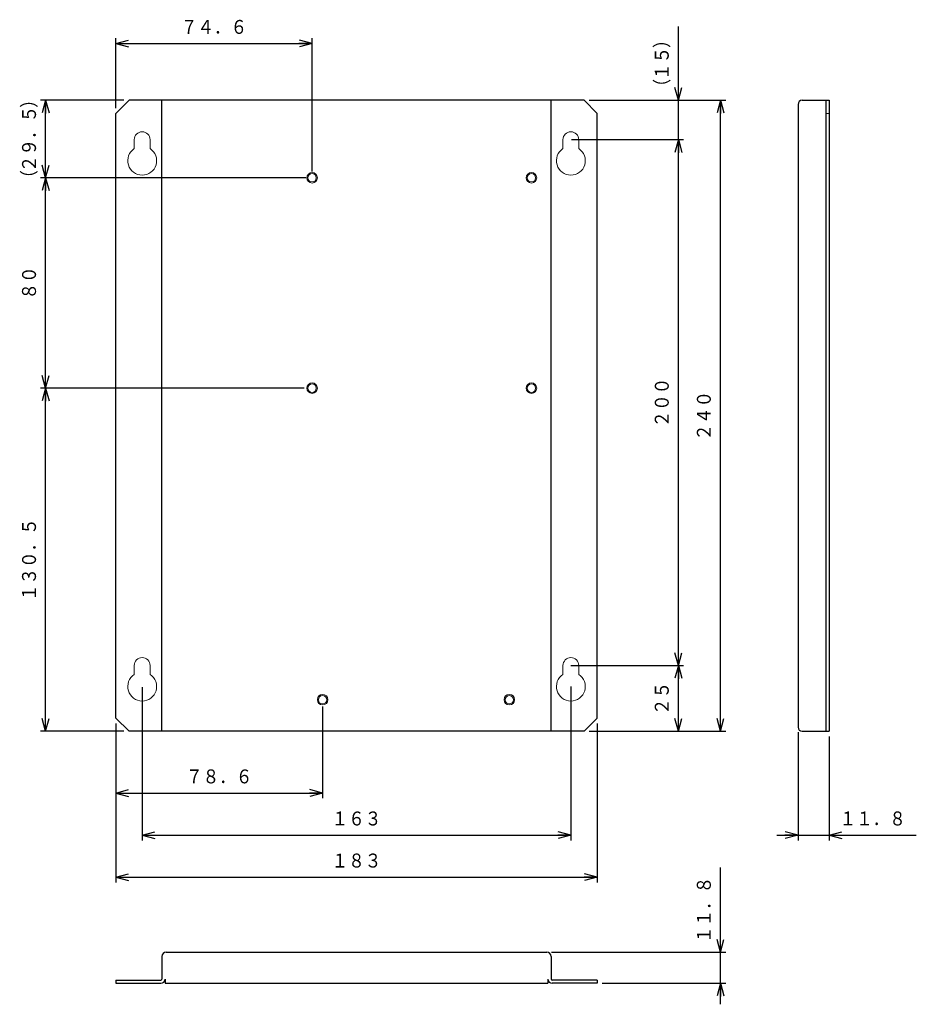
# Model space of a CAD drawing. Units: millimetres. Extents: x 102 to 273, y 84 to 272.
import ezdxf
from ezdxf.enums import TextEntityAlignment as Align

# ---------------------------------------------------------------- set-up
doc = ezdxf.new("R2010")
doc.units = ezdxf.units.MM
doc.linetypes.add('0.5実線', pattern=[0])
doc.layers.add('GR2_01', color=1, linetype='0.5実線', lineweight=30)
doc.styles.add('ＭＳ ゴシック', font='txt')
doc.dimstyles.new('FX_DIMINFO', dxfattribs={"dimtxt": 3.5, "dimasz": 2.5, "dimexe": 1, "dimexo": 1, "dimgap": 1, "dimtad": 1, "dimdsep": 46, "dimtxsty": 'ＭＳ ゴシック', "dimblk1": 'FXTIP_ARROW_S', "dimblk2": 'FXTIP_ARROW_E', "dimsah": 1, "dimcen": 2.5, "dimdle": 4, "dimclrd": 5, "dimclre": 5, "dimclrt": 94, "dimazin": 2, "dimtfac": 1, "dimtmove": 0, "dimatfit": 3, "dimldrblk": 'FXTIP_ARROW_S', "dimfxl": 1, "dimtolj": 1, "dimarcsym": 0})

# ---------------------------------------------------------------- blocks, each defined once
blk = doc.blocks.new('FXTIP_ARROW_E')
at = {"color": 0, "linetype": 'Continuous', "lineweight": -2}
for q in [(-1, 0), (-0.966, 0.259), (-0.966, -0.259)]:
    blk.add_line((0, 0), q, dxfattribs=at)
blk = doc.blocks.new('FXTIP_ARROW_S')
at = {"color": 0, "linetype": 'Continuous', "lineweight": -2}
for q in [(-1, 0), (-0.966, 0.259), (-0.966, -0.259)]:
    blk.add_line((0, 0), q, dxfattribs=at)
blk = doc.blocks.new('*D20')
at = {"color": 0, "linetype": 'ByBlock', "lineweight": -2}
for p, q in [((235.51, 94.39), (235.51, 110.51)), ((203.38, 94.39), (236.51, 94.39)), ((235.51, 88.49), (235.51, 94.39)), ((213.04, 88.49), (236.51, 88.49)), ((235.51, 84.49), (235.51, 88.49))]:
    blk.add_line(p, q, dxfattribs=at)
at = {"color": 0, "linetype": 'ByBlock', "lineweight": -2, "xscale": 2.5, "yscale": 2.5}
for name, p, rotation in [('FXTIP_ARROW_S', (235.51, 94.39), 270), ('FXTIP_ARROW_E', (235.51, 88.49), 90)]:
    blk.add_blockref(name, p, dxfattribs=dict(at, rotation=rotation))
at = {"color": 94, "linetype": 'ByBlock', "lineweight": -2, "style": 'ＭＳ ゴシック', "width": 0.87033}
blk.add_text('１１．８', height=2.652, rotation=90, dxfattribs=at).set_placement((234.51, 102.45), align=Align.BOTTOM_CENTER)
blk = doc.blocks.new('*D21')
at = {"color": 0, "linetype": 'ByBlock', "lineweight": -2}
for p, q in [((120.57, 254.91), (120.57, 268.2)), ((157.87, 242.86), (157.87, 268.2)), ((120.57, 267.2), (157.87, 267.2))]:
    blk.add_line(p, q, dxfattribs=at)
at = {"color": 0, "linetype": 'ByBlock', "lineweight": -2, "xscale": 2.5, "yscale": 2.5}
for name, p, rotation in [('FXTIP_ARROW_S', (120.57, 267.2), 180), ('FXTIP_ARROW_E', (157.87, 267.2), 360)]:
    blk.add_blockref(name, p, dxfattribs=dict(at, rotation=rotation))
at = {"color": 94, "linetype": 'ByBlock', "lineweight": -2, "style": 'ＭＳ ゴシック', "width": 0.87033}
blk.add_text('７４．６', height=2.652, rotation=0, dxfattribs=at).set_placement((139.22, 268.2), align=Align.BOTTOM_CENTER)
blk = doc.blocks.new('*D22')
at = {"color": 0, "linetype": 'ByBlock', "lineweight": -2}
for p, q in [((125.57, 144.77), (125.57, 115.67)), ((207.07, 144.92), (207.07, 115.67)), ((125.57, 116.67), (207.07, 116.67))]:
    blk.add_line(p, q, dxfattribs=at)
at = {"color": 0, "linetype": 'ByBlock', "lineweight": -2, "xscale": 2.5, "yscale": 2.5}
for name, p, rotation in [('FXTIP_ARROW_S', (125.57, 116.67), 180), ('FXTIP_ARROW_E', (207.07, 116.67), 360)]:
    blk.add_blockref(name, p, dxfattribs=dict(at, rotation=rotation))
at = {"color": 94, "linetype": 'ByBlock', "lineweight": -2, "style": 'ＭＳ ゴシック', "width": 0.87033}
blk.add_text('１６３', height=2.652, rotation=0, dxfattribs=at).set_placement((166.32, 117.67), align=Align.BOTTOM_CENTER)
blk = doc.blocks.new('*D23')
at = {"color": 0, "linetype": 'ByBlock', "lineweight": -2}
for p, q in [((120.57, 137.91), (120.57, 107.67)), ((212.07, 137.91), (212.07, 107.67)), ((120.57, 108.67), (212.07, 108.67))]:
    blk.add_line(p, q, dxfattribs=at)
at = {"color": 0, "linetype": 'ByBlock', "lineweight": -2, "xscale": 2.5, "yscale": 2.5}
for name, p, rotation in [('FXTIP_ARROW_S', (120.57, 108.67), 180), ('FXTIP_ARROW_E', (212.07, 108.67), 360)]:
    blk.add_blockref(name, p, dxfattribs=dict(at, rotation=rotation))
at = {"color": 94, "linetype": 'ByBlock', "lineweight": -2, "style": 'ＭＳ ゴシック', "width": 0.87033}
blk.add_text('１８３', height=2.652, rotation=0, dxfattribs=at).set_placement((166.32, 109.67), align=Align.BOTTOM_CENTER)
blk = doc.blocks.new('*D24')
at = {"color": 0, "linetype": 'ByBlock', "lineweight": -2}
for p, q in [((159.87, 141.15), (159.87, 123.67)), ((120.57, 124.67), (159.87, 124.67))]:
    blk.add_line(p, q, dxfattribs=at)
at = {"color": 0, "linetype": 'ByBlock', "lineweight": -2, "xscale": 2.5, "yscale": 2.5}
for name, p, rotation in [('FXTIP_ARROW_S', (120.57, 124.67), 180), ('FXTIP_ARROW_E', (159.87, 124.67), 360)]:
    blk.add_blockref(name, p, dxfattribs=dict(at, rotation=rotation))
at = {"color": 94, "linetype": 'ByBlock', "lineweight": -2, "style": 'ＭＳ ゴシック', "width": 0.87033}
blk.add_text('７８．６', height=2.652, rotation=0, dxfattribs=at).set_placement((140.22, 125.67), align=Align.BOTTOM_CENTER)
blk = doc.blocks.new('*D25')
at = {"color": 0, "linetype": 'ByBlock', "lineweight": -2}
for p, q in [((210.57, 256.41), (236.51, 256.41)), ((235.51, 136.41), (235.51, 256.41)), ((210.57, 136.41), (236.51, 136.41))]:
    blk.add_line(p, q, dxfattribs=at)
at = {"color": 0, "linetype": 'ByBlock', "lineweight": -2, "xscale": 2.5, "yscale": 2.5}
for name, p, rotation in [('FXTIP_ARROW_E', (235.51, 256.41), 90), ('FXTIP_ARROW_S', (235.51, 136.41), 270)]:
    blk.add_blockref(name, p, dxfattribs=dict(at, rotation=rotation))
at = {"color": 94, "linetype": 'ByBlock', "lineweight": -2, "style": 'ＭＳ ゴシック', "width": 0.87033}
blk.add_text('２４０', height=2.652, rotation=90, dxfattribs=at).set_placement((234.51, 196.41), align=Align.BOTTOM_CENTER)
blk = doc.blocks.new('*D26')
at = {"color": 0, "linetype": 'ByBlock', "lineweight": -2}
for p, q in [((207.04, 148.91), (228.51, 148.91)), ((227.51, 136.41), (227.51, 148.91))]:
    blk.add_line(p, q, dxfattribs=at)
at = {"color": 0, "linetype": 'ByBlock', "lineweight": -2, "xscale": 2.5, "yscale": 2.5}
for name, p, rotation in [('FXTIP_ARROW_E', (227.51, 148.91), 90), ('FXTIP_ARROW_S', (227.51, 136.41), 270)]:
    blk.add_blockref(name, p, dxfattribs=dict(at, rotation=rotation))
at = {"color": 94, "linetype": 'ByBlock', "lineweight": -2, "style": 'ＭＳ ゴシック', "width": 0.87033}
blk.add_text('２５', height=2.652, rotation=90, dxfattribs=at).set_placement((226.51, 142.66), align=Align.BOTTOM_CENTER)
blk = doc.blocks.new('*D27')
at = {"color": 0, "linetype": 'ByBlock', "lineweight": -2}
for p, q in [((207.17, 248.91), (228.51, 248.91)), ((227.51, 148.91), (227.51, 248.91))]:
    blk.add_line(p, q, dxfattribs=at)
at = {"color": 0, "linetype": 'ByBlock', "lineweight": -2, "xscale": 2.5, "yscale": 2.5}
for name, p, rotation in [('FXTIP_ARROW_E', (227.51, 248.91), 90), ('FXTIP_ARROW_S', (227.51, 148.91), 270)]:
    blk.add_blockref(name, p, dxfattribs=dict(at, rotation=rotation))
at = {"color": 94, "linetype": 'ByBlock', "lineweight": -2, "style": 'ＭＳ ゴシック', "width": 0.87033}
blk.add_text('２００', height=2.652, rotation=90, dxfattribs=at).set_placement((226.51, 198.91), align=Align.BOTTOM_CENTER)
blk = doc.blocks.new('*D28')
at = {"color": 0, "linetype": 'ByBlock', "lineweight": -2}
for p, q in [((227.51, 256.41), (227.51, 270.41)), ((227.51, 248.91), (227.51, 256.41))]:
    blk.add_line(p, q, dxfattribs=at)
at = {"color": 0, "linetype": 'ByBlock', "lineweight": -2, "xscale": 2.5, "yscale": 2.5, "rotation": 270}
blk.add_blockref('FXTIP_ARROW_S', (227.51, 256.41), dxfattribs=at)
at = {"color": 94, "linetype": 'ByBlock', "lineweight": -2, "style": 'ＭＳ ゴシック', "width": 0.87033}
for s, height, p in [('）', 2.65, (226.51, 267.91)), ('１５', 2.652, (226.51, 263.41)), ('（', 2.65, (226.51, 258.91))]:
    blk.add_text(s, height=height, rotation=90, dxfattribs=at).set_placement(p, align=Align.BOTTOM_CENTER)
blk = doc.blocks.new('FXTIP_NONE')
blk = doc.blocks.new('*D29')
at = {"color": 0, "linetype": 'ByBlock', "lineweight": -2}
for p, q in [((156.37, 201.66), (106.21, 201.66)), ((107.21, 136.41), (107.21, 201.66)), ((122.07, 136.41), (106.21, 136.41))]:
    blk.add_line(p, q, dxfattribs=at)
at = {"color": 0, "linetype": 'ByBlock', "lineweight": -2, "xscale": 2.5, "yscale": 2.5}
for name, p, rotation in [('FXTIP_ARROW_E', (107.21, 201.66), 90), ('FXTIP_ARROW_S', (107.21, 136.41), 270)]:
    blk.add_blockref(name, p, dxfattribs=dict(at, rotation=rotation))
at = {"color": 94, "linetype": 'ByBlock', "lineweight": -2, "style": 'ＭＳ ゴシック', "width": 0.87033}
blk.add_text('１３０．５', height=2.652, rotation=90, dxfattribs=at).set_placement((106.21, 169.04), align=Align.BOTTOM_CENTER)
blk = doc.blocks.new('*D30')
at = {"color": 0, "linetype": 'ByBlock', "lineweight": -2}
for p, q in [((156.67, 241.66), (106.21, 241.66)), ((107.21, 201.66), (107.21, 241.66))]:
    blk.add_line(p, q, dxfattribs=at)
at = {"color": 0, "linetype": 'ByBlock', "lineweight": -2, "xscale": 2.5, "yscale": 2.5}
for name, p, rotation in [('FXTIP_ARROW_E', (107.21, 241.66), 90), ('FXTIP_ARROW_S', (107.21, 201.66), 270)]:
    blk.add_blockref(name, p, dxfattribs=dict(at, rotation=rotation))
at = {"color": 94, "linetype": 'ByBlock', "lineweight": -2, "style": 'ＭＳ ゴシック', "width": 0.87033}
blk.add_text('８０', height=2.652, rotation=90, dxfattribs=at).set_placement((106.21, 221.66), align=Align.BOTTOM_CENTER)
blk = doc.blocks.new('*D31')
at = {"color": 0, "linetype": 'ByBlock', "lineweight": -2}
for p, q in [((122.07, 256.41), (106.21, 256.41)), ((107.21, 241.66), (107.21, 256.41))]:
    blk.add_line(p, q, dxfattribs=at)
at = {"color": 0, "linetype": 'ByBlock', "lineweight": -2, "xscale": 2.5, "yscale": 2.5}
for name, p, rotation in [('FXTIP_ARROW_E', (107.21, 256.41), 90), ('FXTIP_ARROW_S', (107.21, 241.66), 270)]:
    blk.add_blockref(name, p, dxfattribs=dict(at, rotation=rotation))
at = {"color": 94, "linetype": 'ByBlock', "lineweight": -2, "style": 'ＭＳ ゴシック', "width": 0.87033}
for s, height, p in [('）', 2.65, (106.21, 256.54)), ('２９．５', 2.652, (106.21, 249.04)), ('（', 2.65, (106.21, 241.54))]:
    blk.add_text(s, height=height, rotation=90, dxfattribs=at).set_placement(p, align=Align.BOTTOM_CENTER)
blk = doc.blocks.new('*D32')
at = {"color": 0, "linetype": 'ByBlock', "lineweight": -2}
for p, q in [((250.26, 136.21), (250.26, 115.67)), ((256.16, 135.41), (256.16, 115.67)), ((246.26, 116.67), (250.26, 116.67)), ((250.26, 116.67), (256.16, 116.67)), ((256.16, 116.67), (272.75, 116.67))]:
    blk.add_line(p, q, dxfattribs=at)
at = {"color": 0, "linetype": 'ByBlock', "lineweight": -2, "xscale": 2.5, "yscale": 2.5}
for name, p, rotation in [('FXTIP_ARROW_E', (250.26, 116.67), 360), ('FXTIP_ARROW_S', (256.16, 116.67), 180)]:
    blk.add_blockref(name, p, dxfattribs=dict(at, rotation=rotation))
at = {"color": 94, "linetype": 'ByBlock', "lineweight": -2, "style": 'ＭＳ ゴシック', "width": 0.87033}
blk.add_text('１１．８', height=2.652, rotation=0, dxfattribs=at).set_placement((264.46, 117.67), align=Align.BOTTOM_CENTER)

msp = doc.modelspace()

# ---------------------------------------------------------------- linework, layer by layer
at = {"layer": 'GR2_01', "color": 7}
for p, q in [((120.574, 253.912), (123.074, 256.412)), ((209.574, 256.412), (123.074, 256.412)), ((129.324, 136.412), (129.324, 256.412)), ((203.324, 136.412), (203.324, 256.412)), ((212.074, 253.912), (209.574, 256.412)), ((250.264, 255.612), (250.264, 137.212)), ((251.064, 256.412), (256.164, 256.412)), ((255.564, 256.412), (255.564, 136.412)), ((256.164, 256.412), (256.164, 136.412)), ((120.574, 138.912), (120.574, 253.912)), ((212.074, 138.912), (212.074, 253.912)), ((123.074, 136.412), (120.574, 138.912)), ((209.574, 136.412), (212.074, 138.912)), ((209.574, 136.412), (123.074, 136.412)), ((251.064, 136.412), (256.164, 136.412)), ((130.124, 94.391), (202.524, 94.391)), ((129.324, 93.591), (129.324, 89.291)), ((203.324, 93.591), (203.324, 89.291)), ((120.574, 89.091), (120.574, 88.491)), ((120.574, 89.091), (129.124, 89.091)), ((120.574, 88.491), (129.124, 88.491)), ((129.924, 89.291), (129.924, 88.491)), ((129.924, 88.491), (202.724, 88.491)), ((202.724, 89.291), (202.724, 88.491)), ((212.074, 89.091), (203.524, 89.091)), ((212.074, 88.491), (203.524, 88.491)), ((212.074, 89.091), (212.074, 88.491))]:
    msp.add_line(p, q, dxfattribs=at)
at = {"layer": 'GR2_01', "color": 94, "lineweight": 20}
msp.add_line((255.564, 253.912), (256.164, 253.912), dxfattribs=at)
at = {"layer": 'GR2_01', "color": 234, "lineweight": 20}
for p, q in [((124.074, 248.912), (124.074, 247.217)), ((127.074, 248.912), (127.074, 247.217)), ((205.574, 248.912), (205.574, 247.217)), ((208.574, 248.912), (208.574, 247.217)), ((124.074, 148.912), (124.074, 147.217)), ((127.074, 148.912), (127.074, 147.217)), ((205.574, 148.912), (205.574, 147.217)), ((208.574, 148.912), (208.574, 147.217))]:
    msp.add_line(p, q, dxfattribs=at)
at = {"layer": 'GR2_01', "color": 5, "lineweight": 20}
for centre in [(157.874, 241.662), (199.574, 241.662), (157.874, 201.662), (199.574, 201.662), (159.874, 142.412), (195.374, 142.412)]:
    msp.add_circle(centre, 1, dxfattribs=at)
at = {"layer": 'GR2_01', "color": 94, "lineweight": 20}
for centre in [(157.874, 241.662), (199.574, 241.662), (157.874, 201.662), (199.574, 201.662), (159.874, 142.412), (195.374, 142.412)]:
    msp.add_circle(centre, 0.8, dxfattribs=at)
at = {"layer": 'GR2_01', "color": 7}
for centre, radius, start, end in [((251.064, 255.612), 0.8, 90, 180), ((251.064, 137.212), 0.8, 180, 270), ((130.124, 93.591), 0.8, 90, 180), ((202.524, 93.591), 0.8, 0, 90), ((129.124, 89.291), 0.2, 270, 0), ((129.124, 89.291), 0.8, 270, 0), ((203.524, 89.291), 0.8, 180, 270), ((203.524, 89.291), 0.2, 180, 270)]:
    msp.add_arc(centre, radius, start, end, dxfattribs=at)
at = {"layer": 'GR2_01', "color": 234, "lineweight": 20}
for centre, radius, start, end in [((125.574, 248.912), 1.5, 360, 180), ((207.074, 248.912), 1.5, 0, 180), ((125.574, 244.912), 2.75, 123.05573, 56.94427), ((207.074, 244.912), 2.75, 123.05573, 56.94427), ((125.574, 148.912), 1.5, 360, 180), ((207.074, 148.912), 1.5, 0, 180), ((125.574, 144.912), 2.75, 123.05573, 56.94427), ((207.074, 144.912), 2.75, 123.05573, 56.94427)]:
    msp.add_arc(centre, radius, start, end, dxfattribs=at)

# ---------------------------------------------------------------- dimensions: what is measured, and where the dimension line sits
at = {"layer": 'GR2_01', "color": 5, "lineweight": 20}
for base, p1, p2, picture, middle in [((157.874, 267.196), (120.574, 253.912), (157.874, 242.862), '*D21', (139.224, 268.196)), ((207.074, 116.667), (125.574, 144.767), (207.074, 144.919), '*D22', (166.324, 117.667)), ((159.874, 124.667), (120.574, 138.912), (159.874, 141.155), '*D24', (140.224, 125.667)), ((256.164, 116.667), (250.264, 137.212), (256.164, 136.412), '*D32', (264.456, 117.667))]:
    dim = msp.add_linear_dim(base=base, p1=p1, p2=p2, dimstyle='FX_DIMINFO', override={"dimblk1": 'FXTIP_ARROW_S', "dimblk2": 'FXTIP_ARROW_E', "dimsah": 1, "dimclrt": 94}, dxfattribs=at)
    dim.commit()
    dim.dimension.update_dxf_attribs({"geometry": picture, "text_midpoint": middle})
for base, p1, p2, override, picture, middle in [((227.514, 256.412), (209.722, 248.912), (209.574, 256.412), {"dimblk1": 'FXTIP_NONE', "dimblk2": 'FXTIP_ARROW_E', "dimsah": 1, "dimclrt": 94}, '*D28', (226.514, 263.412)), ((107.207, 256.412), (136.324, 241.662), (123.074, 256.412), {"dimblk1": 'FXTIP_ARROW_S', "dimblk2": 'FXTIP_ARROW_E', "dimsah": 1, "dimclrt": 94}, '*D31', (106.207, 249.037)), ((227.514, 248.912), (209.722, 148.912), (207.173, 248.912), {"dimblk1": 'FXTIP_ARROW_S', "dimblk2": 'FXTIP_ARROW_E', "dimsah": 1, "dimclrt": 94}, '*D27', (226.514, 198.912)), ((107.207, 241.662), (136.324, 201.662), (156.665, 241.662), {"dimblk1": 'FXTIP_ARROW_S', "dimblk2": 'FXTIP_ARROW_E', "dimsah": 1, "dimclrt": 94}, '*D30', (106.207, 221.662)), ((107.207, 201.662), (123.074, 136.412), (157.374, 201.662), {"dimblk1": 'FXTIP_ARROW_S', "dimblk2": 'FXTIP_ARROW_E', "dimsah": 1, "dimclrt": 94}, '*D29', (106.207, 169.037)), ((227.514, 148.912), (209.574, 136.412), (207.044, 148.912), {"dimblk1": 'FXTIP_ARROW_S', "dimblk2": 'FXTIP_ARROW_E', "dimsah": 1, "dimclrt": 94}, '*D26', (226.514, 142.662)), ((235.514, 94.391), (212.043, 88.491), (202.38, 94.391), {"dimblk1": 'FXTIP_ARROW_S', "dimblk2": 'FXTIP_ARROW_E', "dimsah": 1, "dimclrt": 94}, '*D20', (234.514, 102.449))]:
    dim = msp.add_linear_dim(base=base, p1=p1, p2=p2, angle=90, dimstyle='FX_DIMINFO', override=override, dxfattribs=at)
    dim.commit()
    dim.dimension.update_dxf_attribs({"geometry": picture, "text_midpoint": middle})
for p1, p2, distance, picture, middle in [((209.574, 136.412), (209.574, 256.412), -25.94, '*D25', (234.514, 196.412)), ((120.574, 138.912), (212.074, 138.912), -30.245, '*D23', (166.324, 109.667))]:
    dim = msp.add_aligned_dim(p1=p1, p2=p2, distance=distance, dimstyle='FX_DIMINFO', override={"dimblk1": 'FXTIP_ARROW_S', "dimblk2": 'FXTIP_ARROW_E', "dimsah": 1, "dimclrt": 94}, dxfattribs=at)
    dim.commit()
    dim.dimension.update_dxf_attribs({"geometry": picture, "text_midpoint": middle})

doc.saveas('drawing.dxf')
